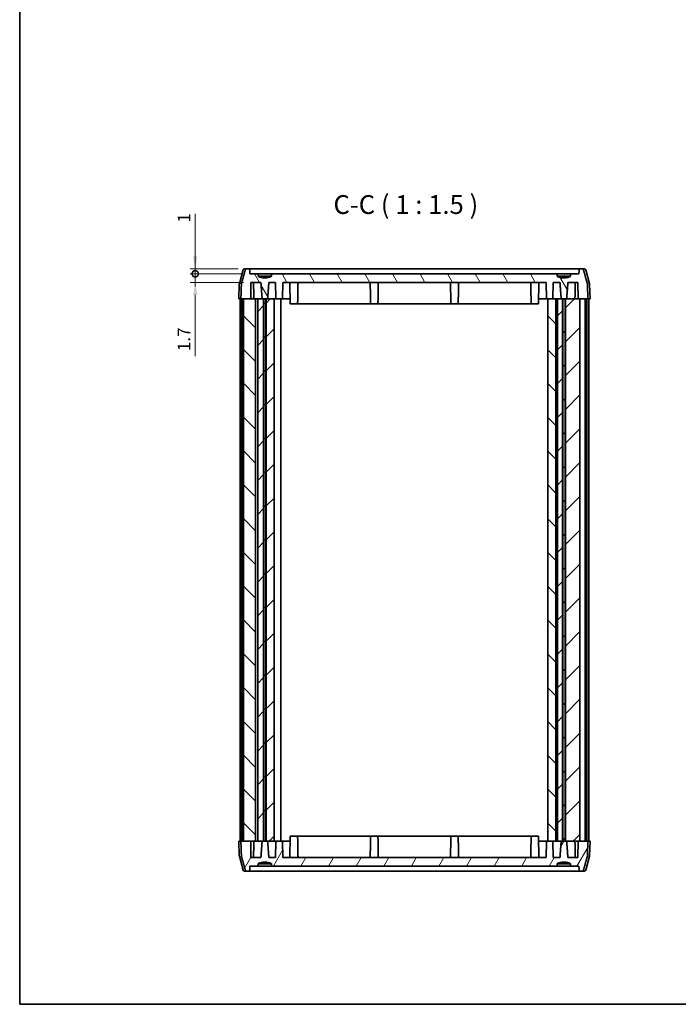
# Model space of a CAD drawing. Units: millimetres. Extents: x 0 to 1985, y 0 to 422.
# Drawn here: x 401 to 532, y 0 to 196 of the extents above; entities that cross this region are included whole.
import ezdxf

# ---------------------------------------------------------------- set-up
doc = ezdxf.new("R2010")
doc.units = ezdxf.units.MM
doc.layers.get('Defpoints').update_dxf_attribs({"lineweight": 25})
for name, color, linetype, lineweight in [('Border (ISO)', 7, 'Continuous', 35), ('Dimension (ISO)', 7, 'Continuous', 18), ('Hatch (ISO)', 1, 'Continuous', 18), ('Symbol (ISO)', 7, 'Continuous', 18), ('Visible (ISO)', 7, 'Continuous', 35)]:
    doc.layers.add(name, color=color, linetype=linetype, lineweight=lineweight)
doc.styles.add('Note Text (TK)', font='txt')
doc.dimstyles.new('Default - Method 1b (TK)', dxfattribs={"dimtxt": 2.5, "dimasz": 2.5, "dimexe": 1, "dimexo": 1.5, "dimgap": 1, "dimtad": 1, "dimtoh": 1, "dimrnd": 1e-08, "dimdsep": 46, "dimtxsty": 'Note Text (TK)', "dimcen": 0.09, "dimdle": 5, "dimclrd": 100, "dimclre": 100, "dimclrt": 7, "dimadec": 1, "dimazin": 1, "dimtfac": 1, "dimtmove": 0, "dimatfit": 3, "dimfxl": 1, "dimtolj": 1, "dimlwd": -1, "dimlwe": -1, "dimarcsym": 0})

# ---------------------------------------------------------------- blocks, each defined once
blk = doc.blocks.new('図面枠 tk図枠')
at = {"layer": 'Border (ISO)'}
for p, q in [((14.5, 289), (14.5, 8)), ((14.5, 8), (405.5, 8))]:
    blk.add_line(p, q, dxfattribs=at)
blk = doc.blocks.new('_DotSmall')
at = {"color": 0, "linetype": 'ByBlock', "const_width": 0.5}
blk.add_lwpolyline([(-0.0625, 0, 1), (0.0625, 0, 1)], format="xyb", close=True, dxfattribs=at)
blk = doc.blocks.new('*D31')
at = {"layer": 'Defpoints', "color": 0}
for p in [(435.99, 146.52), (446.05, 146.52), (446.87, 145.52)]:
    blk.add_point(p, dxfattribs=at)
at = {"layer": 'Dimension (ISO)', "color": 100}
for p, q in [((435.99, 149.02), (435.99, 157.46)), ((444.55, 146.52), (434.99, 146.52)), ((445.37, 145.52), (434.99, 145.52)), ((435.99, 145.52), (435.99, 146.52)), ((435.99, 145.52), (435.99, 143.02))]:
    blk.add_line(p, q, dxfattribs=at)
blk.add_solid([(435.57, 149.02), (436.41, 149.02), (435.99, 146.52)], dxfattribs=at)
at = {"layer": 'Dimension (ISO)', "color": 100, "xscale": 2.5, "yscale": 2.5, "zscale": 2.5, "rotation": 90}
blk.add_blockref('_DotSmall', (435.99, 145.52), dxfattribs=at)
at = {"layer": 'Dimension (ISO)', "color": 7, "insert": (433.74, 155.71), "char_height": 2.5, "attachment_point": 4, "rotation": 90, "style": 'Note Text (TK)'}
blk.add_mtext('\\A1;1', dxfattribs=at)
blk = doc.blocks.new('*D32')
at = {"layer": 'Defpoints', "color": 0}
for p in [(435.99, 145.52), (446.87, 145.52), (447.09, 143.82)]:
    blk.add_point(p, dxfattribs=at)
at = {"layer": 'Dimension (ISO)', "color": 100}
for p, q in [((435.99, 145.52), (435.99, 150.52)), ((445.37, 145.52), (434.99, 145.52)), ((435.99, 145.52), (435.99, 143.82)), ((445.59, 143.82), (434.99, 143.82)), ((435.99, 141.32), (435.99, 129.11))]:
    blk.add_line(p, q, dxfattribs=at)
blk.add_solid([(435.57, 141.32), (436.41, 141.32), (435.99, 143.82)], dxfattribs=at)
at = {"layer": 'Dimension (ISO)', "color": 100, "xscale": 2.5, "yscale": 2.5, "zscale": 2.5, "rotation": 270}
blk.add_blockref('_DotSmall', (435.99, 145.52), dxfattribs=at)
at = {"layer": 'Dimension (ISO)', "color": 7, "insert": (433.74, 130.11), "char_height": 2.5, "attachment_point": 4, "rotation": 90, "style": 'Note Text (TK)'}
blk.add_mtext('\\A1;1.7', dxfattribs=at)

msp = doc.modelspace()

# ---------------------------------------------------------------- hatches: boundary and pattern name
at = {"layer": 'Hatch (ISO)'}
h = msp.add_hatch(dxfattribs=at)
h.set_pattern_fill('ANSI31', color=256, scale=38.1, angle=-14.999978, style=0)
h.set_pattern_definition([(30, (393.75, -4), (-2.38125, 4.12445), [])])
edge = h.paths.add_edge_path()
edge.add_line((465.3046, 153.0687), (463.4311, 153.0687))
edge.add_line((463.4311, 153.0687), (463.4311, 152.8687))
edge.add_spline(control_points=[(463.4311, 152.8687), (464.3679, 152.5762), (465.3046, 152.8687)], knot_values=[0, 0, 0, 0.18973666, 0.18973666, 0.18973666], weights=[1, 1.05263158, 1], degree=2, periodic=0)
edge.add_line((465.3046, 152.8687), (465.3046, 153.0687))
h = msp.add_hatch(dxfattribs=at)
h.set_pattern_fill('ANSI31', color=256, scale=38.1, angle=105.000246, style=0)
h.set_pattern_definition([(150.0002, (393.75, -4), (-2.38123, -4.12446), [])])
edge = h.paths.add_edge_path()
edge.add_line((524.9046, 153.0687), (523.0311, 153.0687))
edge.add_line((523.0311, 153.0687), (523.0311, 152.8687))
edge.add_spline(control_points=[(523.0311, 152.8687), (523.9679, 152.5762), (524.9046, 152.8687)], knot_values=[0, 0, 0, 0.18973666, 0.18973666, 0.18973666], weights=[1, 1.05263158, 1], degree=2, periodic=0)
edge.add_line((524.9046, 152.8687), (524.9046, 153.0687))
h = msp.add_hatch(dxfattribs=at)
h.set_pattern_fill('ANSI31', color=256, scale=38.1, angle=75.000175, style=0)
h.set_pattern_definition([(120.0002, (379.25, -12), (-4.12444, -2.38126), [])])
edge = h.paths.add_edge_path()
edge.add_spline(control_points=[(445.2012, 143.5517), (445.1951, 143.5298), (445.1915, 143.5063), (445.1907, 143.4846)], knot_values=[0.17457515, 0.17457515, 0.17457515, 0.17457515, 0.18091029, 0.18091029, 0.18091029, 0.18091029], degree=3, periodic=0)
edge.add_line((445.1907, 143.4846), (445.0826, 140.5187))
edge.add_line((445.0826, 140.5187), (445.6055, 140.5187))
edge.add_line((445.6055, 140.5187), (447.0324, 140.5187))
edge.add_line((447.0324, 140.5187), (447.094, 143.8187))
edge.add_line((447.094, 143.8187), (449.0774, 143.8187))
edge.add_spline(control_points=[(449.0774, 143.8187), (449.2058, 141.8524), (449.3317, 140.5187)], knot_values=[0, 0, 0, 0.33098665, 0.33098665, 0.33098665], weights=[1, 1.00094386, 1], degree=2, periodic=0)
edge.add_line((449.3317, 140.5187), (449.6256, 140.5187))
edge.add_line((449.6256, 140.5187), (449.6834, 140.5187))
edge.add_line((449.6834, 140.5187), (450.0524, 140.5187))
edge.add_line((450.0524, 140.5187), (450.1101, 140.5187))
edge.add_line((450.1101, 140.5187), (450.4041, 140.5187))
edge.add_spline(control_points=[(450.4041, 140.5187), (450.53, 141.8524), (450.6584, 143.8187)], knot_values=[0, 0, 0, 0.33098665, 0.33098665, 0.33098665], weights=[1, 1.00094386, 1], degree=2, periodic=0)
edge.add_line((450.6584, 143.8187), (452.0103, 143.8187))
edge.add_line((452.0103, 143.8187), (452.0679, 140.5187))
edge.add_line((452.0679, 140.5187), (453.3679, 140.5187))
edge.add_line((453.3679, 140.5187), (453.4255, 143.8187))
edge.add_line((453.4255, 143.8187), (505.9103, 143.8187))
edge.add_line((505.9103, 143.8187), (505.9679, 140.5187))
edge.add_line((505.9679, 140.5187), (506.2686, 140.5187))
edge.add_line((506.2686, 140.5187), (507.2679, 140.5187))
edge.add_line((507.2679, 140.5187), (507.3255, 143.8187))
edge.add_line((507.3255, 143.8187), (508.6774, 143.8187))
edge.add_spline(control_points=[(508.6774, 143.8187), (508.8058, 141.8524), (508.9317, 140.5187)], knot_values=[0, 0, 0, 0.33098665, 0.33098665, 0.33098665], weights=[1, 1.00094386, 1], degree=2, periodic=0)
edge.add_line((508.9317, 140.5187), (509.1756, 140.5187))
edge.add_line((509.1756, 140.5187), (509.2334, 140.5187))
edge.add_line((509.2334, 140.5187), (509.7024, 140.5187))
edge.add_line((509.7024, 140.5187), (509.7601, 140.5187))
edge.add_line((509.7601, 140.5187), (510.0041, 140.5187))
edge.add_spline(control_points=[(510.0041, 140.5187), (510.13, 141.8524), (510.2584, 143.8187)], knot_values=[0, 0, 0, 0.33098665, 0.33098665, 0.33098665], weights=[1, 1.00094386, 1], degree=2, periodic=0)
edge.add_line((510.2584, 143.8187), (512.2418, 143.8187))
edge.add_line((512.2418, 143.8187), (512.3033, 140.5187))
edge.add_line((512.3033, 140.5187), (512.6303, 140.5187))
edge.add_line((512.6303, 140.5187), (514.2532, 140.5187))
edge.add_line((514.2532, 140.5187), (514.1451, 143.4846))
edge.add_spline(control_points=[(514.1451, 143.4846), (514.1443, 143.5063), (514.1407, 143.5298), (514.1346, 143.5517)], knot_values=[0.00103108, 0.00103108, 0.00103108, 0.00103108, 0.00736622, 0.00736622, 0.00736622, 0.00736622], degree=3, periodic=0)
edge.add_spline(control_points=[(514.1346, 143.5517), (513.7343, 144.9823), (513.3637, 146.2964)], knot_values=[0, 0, 0, 0.28508235, 0.28508235, 0.28508235], weights=[1, 1.00082077, 1], degree=2, periodic=0)
edge.add_spline(control_points=[(513.3637, 146.2964), (513.3603, 146.3087), (513.356, 146.3205), (513.3367, 146.3658), (513.3111, 146.4026), (513.2566, 146.4555), (513.2176, 146.4806), (513.1448, 146.5098), (513.098, 146.5187), (513.0582, 146.5187)], knot_values=[0.00736777, 0.00736777, 0.00736777, 0.00736777, 0.01092308, 0.01092308, 0.02213602, 0.02213602, 0.03372103, 0.03372103, 0.04564536, 0.04564536, 0.04564536, 0.04564536], degree=3, periodic=0)
edge.add_line((513.0582, 146.5187), (512.7991, 146.5187))
edge.add_spline(control_points=[(512.7991, 146.5187), (512.7591, 146.5187), (512.7119, 146.5097), (512.6387, 146.4804), (512.5993, 146.4553), (512.5443, 146.4023), (512.5185, 146.3655), (512.4901, 146.2993), (512.4812, 146.2591), (512.4805, 146.224)], knot_values=[0.04572108, 0.04572108, 0.04572108, 0.04572108, 0.05772141, 0.05772141, 0.06939176, 0.06939176, 0.08063855, 0.08063855, 0.09101033, 0.09101033, 0.09101033, 0.09101033], degree=3, periodic=0)
edge.add_line((512.4805, 146.224), (512.4674, 145.5187))
edge.add_line((512.4674, 145.5187), (510.8095, 145.5187))
edge.add_line((510.8095, 145.5187), (510.8095, 145.0187))
edge.add_spline(control_points=[(510.8095, 145.0187), (510.6021, 144.9304), (510.4046, 144.8687)], knot_values=[0, 0, 0, 0.03902775, 0.03902775, 0.03902775], weights=[1, 1.01494132, 1.02564103], degree=2, periodic=0)
edge.add_spline(control_points=[(510.4046, 144.8687), (509.4679, 144.5762), (508.5311, 144.8687)], knot_values=[0.03902775, 0.03902775, 0.03902775, 0.23592679, 0.23592679, 0.23592679], weights=[1.02564103, 1.07962213, 1.02564103], degree=2, periodic=0)
edge.add_spline(control_points=[(508.5311, 144.8687), (508.3336, 144.9304), (508.1262, 145.0187)], knot_values=[0.23592679, 0.23592679, 0.23592679, 0.27495454, 0.27495454, 0.27495454], weights=[1.02564103, 1.01494132, 1], degree=2, periodic=0)
edge.add_line((508.1262, 145.0187), (508.1262, 145.5187))
edge.add_line((508.1262, 145.5187), (451.2095, 145.5187))
edge.add_line((451.2095, 145.5187), (451.2095, 145.0187))
edge.add_spline(control_points=[(451.2095, 145.0187), (451.0021, 144.9304), (450.8046, 144.8687)], knot_values=[0, 0, 0, 0.03902775, 0.03902775, 0.03902775], weights=[1, 1.01494132, 1.02564103], degree=2, periodic=0)
edge.add_spline(control_points=[(450.8046, 144.8687), (449.8679, 144.5762), (448.9311, 144.8687)], knot_values=[0.03902775, 0.03902775, 0.03902775, 0.23592679, 0.23592679, 0.23592679], weights=[1.02564103, 1.07962213, 1.02564103], degree=2, periodic=0)
edge.add_spline(control_points=[(448.9311, 144.8687), (448.7336, 144.9304), (448.5262, 145.0187)], knot_values=[0.23592679, 0.23592679, 0.23592679, 0.27495454, 0.27495454, 0.27495454], weights=[1.02564103, 1.01494132, 1], degree=2, periodic=0)
edge.add_line((448.5262, 145.0187), (448.5262, 145.5187))
edge.add_line((448.5262, 145.5187), (446.8683, 145.5187))
edge.add_line((446.8683, 145.5187), (446.8552, 146.224))
edge.add_spline(control_points=[(446.8552, 146.224), (446.8546, 146.2591), (446.8457, 146.2993), (446.8173, 146.3655), (446.7915, 146.4023), (446.7364, 146.4553), (446.6971, 146.4804), (446.6238, 146.5097), (446.5767, 146.5187), (446.5367, 146.5187)], knot_values=[0.0920491, 0.0920491, 0.0920491, 0.0920491, 0.10242089, 0.10242089, 0.11366768, 0.11366768, 0.12533802, 0.12533802, 0.13733835, 0.13733835, 0.13733835, 0.13733835], degree=3, periodic=0)
edge.add_line((446.5367, 146.5187), (446.2775, 146.5187))
edge.add_spline(control_points=[(446.2775, 146.5187), (446.2378, 146.5187), (446.1909, 146.5098), (446.1182, 146.4806), (446.0792, 146.4555), (446.0246, 146.4026), (445.9991, 146.3658), (445.9797, 146.3205), (445.9755, 146.3087), (445.972, 146.2964)], knot_values=[0.13709523, 0.13709523, 0.13709523, 0.13709523, 0.14901955, 0.14901955, 0.16060456, 0.16060456, 0.17181751, 0.17181751, 0.17537282, 0.17537282, 0.17537282, 0.17537282], degree=3, periodic=0)
edge.add_spline(control_points=[(445.972, 146.2964), (445.6015, 144.9823), (445.2012, 143.5517)], knot_values=[0, 0, 0, 0.28508235, 0.28508235, 0.28508235], weights=[1, 1.00082077, 1], degree=2, periodic=0)
h = msp.add_hatch(dxfattribs=at)
h.set_pattern_fill('ANSI31', color=256, scale=38.1, angle=90.00021, style=0)
h.set_pattern_definition([(135.0002, (379.25, -12), (-3.36758, -3.36761), [])])
h.paths.add_polyline_path([(509.7024, 140.5187), (509.2334, 140.5187), (509.2334, 32.5187), (509.7024, 32.5187)])
h.paths.add_polyline_path([(449.6834, 140.5187), (449.6834, 32.5187), (450.0524, 32.5187), (450.0524, 140.5187)])
h.paths.add_polyline_path([(507.8679, 32.5187), (507.8679, 140.5187), (507.2679, 140.5187), (506.2686, 140.5187), (506.2686, 32.5187), (507.2679, 32.5187)])
h.paths.add_polyline_path([(448.0181, 32.5187), (448.0181, 140.5187), (447.0324, 140.5187), (445.6055, 140.5187), (445.6055, 32.5187), (447.0324, 32.5187)])
h = msp.add_hatch(dxfattribs=at)
h.set_pattern_fill('ANSI31', color=256, scale=38.1, style=0)
h.set_pattern_definition([(45, (379.25, -12), (-3.3676, 3.3676), [])])
h.paths.add_polyline_path([(449.6256, 32.5187), (449.6256, 140.5187), (449.3317, 140.5187), (448.432, 140.5187), (448.432, 32.5187), (449.3317, 32.5187)])
h.paths.add_polyline_path([(451.6924, 32.5187), (451.6924, 140.5187), (450.4041, 140.5187), (450.1101, 140.5187), (450.1101, 32.5187), (450.4041, 32.5187)])
h.paths.add_polyline_path([(509.1756, 32.5187), (509.1756, 140.5187), (508.9317, 140.5187), (508.1679, 140.5187), (508.1679, 32.5187), (508.9317, 32.5187)])
h.paths.add_polyline_path([(512.6303, 140.5187), (512.6303, 32.5187), (512.3033, 32.5187), (510.0041, 32.5187), (509.7601, 32.5187), (509.7601, 140.5187), (510.0041, 140.5187), (512.3033, 140.5187)])
h = msp.add_hatch(dxfattribs=at)
h.set_pattern_fill('ANSI31', color=256, scale=38.1, angle=90.00021, style=0)
h.set_pattern_definition([(135, (393.75, -4), (-3.36758, -3.3676), [])])
edge = h.paths.add_edge_path()
edge.add_line((463.4311, 35.9687), (465.3046, 35.9687))
edge.add_line((465.3046, 35.9687), (465.3046, 36.1687))
edge.add_spline(control_points=[(465.3046, 36.1687), (464.3679, 36.4612), (463.4311, 36.1687)], knot_values=[0, 0, 0, 0.18973666, 0.18973666, 0.18973666], weights=[1, 1.05263158, 1], degree=2, periodic=0)
edge.add_line((463.4311, 36.1687), (463.4311, 35.9687))
h = msp.add_hatch(dxfattribs=at)
h.set_pattern_fill('ANSI31', color=256, scale=38.1, style=0)
h.set_pattern_definition([(45, (393.75, -4), (-3.3676, 3.3676), [])])
edge = h.paths.add_edge_path()
edge.add_line((523.0311, 35.9687), (524.9046, 35.9687))
edge.add_line((524.9046, 35.9687), (524.9046, 36.1687))
edge.add_spline(control_points=[(524.9046, 36.1687), (523.9679, 36.4612), (523.0311, 36.1687)], knot_values=[0, 0, 0, 0.18973666, 0.18973666, 0.18973666], weights=[1, 1.05263158, 1], degree=2, periodic=0)
edge.add_line((523.0311, 36.1687), (523.0311, 35.9687))
h = msp.add_hatch(dxfattribs=at)
h.set_pattern_fill('ANSI31', color=256, scale=38.1, angle=14.999978, style=0)
h.set_pattern_definition([(60, (379.25, -12), (-4.12445, 2.38125), [])])
edge = h.paths.add_edge_path()
edge.add_spline(control_points=[(445.1907, 29.5529), (445.1915, 29.5311), (445.195, 29.5077), (445.2012, 29.4857)], knot_values=[0.00103108, 0.00103108, 0.00103108, 0.00103108, 0.00736622, 0.00736622, 0.00736622, 0.00736622], degree=3, periodic=0)
edge.add_spline(control_points=[(445.2012, 29.4857), (445.6015, 28.0551), (445.972, 26.7411)], knot_values=[0, 0, 0, 0.28508235, 0.28508235, 0.28508235], weights=[1, 1.00082077, 1], degree=2, periodic=0)
edge.add_spline(control_points=[(445.972, 26.7411), (445.9756, 26.7283), (445.9801, 26.7159), (446.0001, 26.6698), (446.0263, 26.6327), (446.0814, 26.5803), (446.1201, 26.5559), (446.192, 26.5274), (446.2383, 26.5187), (446.2775, 26.5187)], knot_values=[0.00737022, 0.00737022, 0.00737022, 0.00737022, 0.01106991, 0.01106991, 0.02244004, 0.02244004, 0.03387863, 0.03387863, 0.04564555, 0.04564555, 0.04564555, 0.04564555], degree=3, periodic=0)
edge.add_line((446.2775, 26.5187), (446.5367, 26.5187))
edge.add_spline(control_points=[(446.5367, 26.5187), (446.5767, 26.5187), (446.6238, 26.5277), (446.6971, 26.557), (446.7364, 26.5821), (446.7915, 26.6351), (446.8173, 26.672), (446.8457, 26.7382), (446.8546, 26.7784), (446.8552, 26.8135)], knot_values=[0.0457213, 0.0457213, 0.0457213, 0.0457213, 0.05772163, 0.05772163, 0.06939197, 0.06939197, 0.08063876, 0.08063876, 0.09101054, 0.09101054, 0.09101054, 0.09101054], degree=3, periodic=0)
edge.add_line((446.8552, 26.8135), (446.8683, 27.5187))
edge.add_line((446.8683, 27.5187), (448.5262, 27.5187))
edge.add_line((448.5262, 27.5187), (448.5262, 28.0187))
edge.add_spline(control_points=[(448.5262, 28.0187), (448.7336, 28.107), (448.9311, 28.1687)], knot_values=[0, 0, 0, 0.03902775, 0.03902775, 0.03902775], weights=[1, 1.01494132, 1.02564103], degree=2, periodic=0)
edge.add_spline(control_points=[(448.9311, 28.1687), (449.8679, 28.4612), (450.8046, 28.1687)], knot_values=[0.03902775, 0.03902775, 0.03902775, 0.23592679, 0.23592679, 0.23592679], weights=[1.02564103, 1.07962213, 1.02564103], degree=2, periodic=0)
edge.add_spline(control_points=[(450.8046, 28.1687), (451.0021, 28.107), (451.2095, 28.0187)], knot_values=[0.23592679, 0.23592679, 0.23592679, 0.27495454, 0.27495454, 0.27495454], weights=[1.02564103, 1.01494132, 1], degree=2, periodic=0)
edge.add_line((451.2095, 28.0187), (451.2095, 27.5187))
edge.add_line((451.2095, 27.5187), (508.1262, 27.5187))
edge.add_line((508.1262, 27.5187), (508.1262, 28.0187))
edge.add_spline(control_points=[(508.1262, 28.0187), (508.3336, 28.107), (508.5311, 28.1687)], knot_values=[0, 0, 0, 0.03902775, 0.03902775, 0.03902775], weights=[1, 1.01494132, 1.02564103], degree=2, periodic=0)
edge.add_spline(control_points=[(508.5311, 28.1687), (509.4679, 28.4612), (510.4046, 28.1687)], knot_values=[0.03902775, 0.03902775, 0.03902775, 0.23592679, 0.23592679, 0.23592679], weights=[1.02564103, 1.07962213, 1.02564103], degree=2, periodic=0)
edge.add_spline(control_points=[(510.4046, 28.1687), (510.6021, 28.107), (510.8095, 28.0187)], knot_values=[0.23592679, 0.23592679, 0.23592679, 0.27495454, 0.27495454, 0.27495454], weights=[1.02564103, 1.01494132, 1], degree=2, periodic=0)
edge.add_line((510.8095, 28.0187), (510.8095, 27.5187))
edge.add_line((510.8095, 27.5187), (512.4674, 27.5187))
edge.add_line((512.4674, 27.5187), (512.4805, 26.8135))
edge.add_spline(control_points=[(512.4805, 26.8135), (512.4812, 26.7784), (512.4901, 26.7382), (512.5185, 26.672), (512.5443, 26.6351), (512.5993, 26.5821), (512.6387, 26.557), (512.7119, 26.5277), (512.7591, 26.5187), (512.7991, 26.5187)], knot_values=[0.0920491, 0.0920491, 0.0920491, 0.0920491, 0.10242089, 0.10242089, 0.11366768, 0.11366768, 0.12533802, 0.12533802, 0.13733835, 0.13733835, 0.13733835, 0.13733835], degree=3, periodic=0)
edge.add_line((512.7991, 26.5187), (513.0582, 26.5187))
edge.add_spline(control_points=[(513.0582, 26.5187), (513.0975, 26.5187), (513.1437, 26.5274), (513.2156, 26.5559), (513.2543, 26.5803), (513.3095, 26.6327), (513.3357, 26.6698), (513.3557, 26.7159), (513.3601, 26.7283), (513.3637, 26.7411)], knot_values=[0.13709523, 0.13709523, 0.13709523, 0.13709523, 0.14886214, 0.14886214, 0.16030074, 0.16030074, 0.17167087, 0.17167087, 0.17537056, 0.17537056, 0.17537056, 0.17537056], degree=3, periodic=0)
edge.add_spline(control_points=[(513.3637, 26.7411), (513.7343, 28.0551), (514.1346, 29.4857)], knot_values=[0, 0, 0, 0.28508235, 0.28508235, 0.28508235], weights=[1, 1.00082077, 1], degree=2, periodic=0)
edge.add_spline(control_points=[(514.1346, 29.4857), (514.1407, 29.5076), (514.1443, 29.5311), (514.1451, 29.5529)], knot_values=[0.17457515, 0.17457515, 0.17457515, 0.17457515, 0.18091029, 0.18091029, 0.18091029, 0.18091029], degree=3, periodic=0)
edge.add_line((514.1451, 29.5529), (514.2532, 32.5187))
edge.add_line((514.2532, 32.5187), (512.6303, 32.5187))
edge.add_line((512.6303, 32.5187), (512.3033, 32.5187))
edge.add_line((512.3033, 32.5187), (512.2418, 29.2187))
edge.add_line((512.2418, 29.2187), (510.2584, 29.2187))
edge.add_spline(control_points=[(510.2584, 29.2187), (510.13, 31.185), (510.0041, 32.5187)], knot_values=[0, 0, 0, 0.33098665, 0.33098665, 0.33098665], weights=[1, 1.00094386, 1], degree=2, periodic=0)
edge.add_line((510.0041, 32.5187), (509.7601, 32.5187))
edge.add_line((509.7601, 32.5187), (509.7024, 32.5187))
edge.add_line((509.7024, 32.5187), (509.2334, 32.5187))
edge.add_line((509.2334, 32.5187), (509.1756, 32.5187))
edge.add_line((509.1756, 32.5187), (508.9317, 32.5187))
edge.add_spline(control_points=[(508.9317, 32.5187), (508.8058, 31.185), (508.6774, 29.2187)], knot_values=[0, 0, 0, 0.33098665, 0.33098665, 0.33098665], weights=[1, 1.00094386, 1], degree=2, periodic=0)
edge.add_line((508.6774, 29.2187), (507.3255, 29.2187))
edge.add_line((507.3255, 29.2187), (507.2679, 32.5187))
edge.add_line((507.2679, 32.5187), (506.2686, 32.5187))
edge.add_line((506.2686, 32.5187), (505.9679, 32.5187))
edge.add_line((505.9679, 32.5187), (505.9103, 29.2187))
edge.add_line((505.9103, 29.2187), (453.4255, 29.2187))
edge.add_line((453.4255, 29.2187), (453.3679, 32.5187))
edge.add_line((453.3679, 32.5187), (452.0679, 32.5187))
edge.add_line((452.0679, 32.5187), (452.0103, 29.2187))
edge.add_line((452.0103, 29.2187), (450.6584, 29.2187))
edge.add_spline(control_points=[(450.6584, 29.2187), (450.53, 31.185), (450.4041, 32.5187)], knot_values=[0, 0, 0, 0.33098665, 0.33098665, 0.33098665], weights=[1, 1.00094386, 1], degree=2, periodic=0)
edge.add_line((450.4041, 32.5187), (450.1101, 32.5187))
edge.add_line((450.1101, 32.5187), (450.0524, 32.5187))
edge.add_line((450.0524, 32.5187), (449.6834, 32.5187))
edge.add_line((449.6834, 32.5187), (449.6256, 32.5187))
edge.add_line((449.6256, 32.5187), (449.3317, 32.5187))
edge.add_spline(control_points=[(449.3317, 32.5187), (449.2058, 31.185), (449.0774, 29.2187)], knot_values=[0, 0, 0, 0.33098665, 0.33098665, 0.33098665], weights=[1, 1.00094386, 1], degree=2, periodic=0)
edge.add_line((449.0774, 29.2187), (447.094, 29.2187))
edge.add_line((447.094, 29.2187), (447.0324, 32.5187))
edge.add_line((447.0324, 32.5187), (445.6055, 32.5187))
edge.add_line((445.6055, 32.5187), (445.0826, 32.5187))
edge.add_line((445.0826, 32.5187), (445.1907, 29.5529))

# ---------------------------------------------------------------- linework, layer by layer
at = {"layer": 'Visible (ISO)'}
for p, q in [((445.5169, 146.2964), (444.7815, 143.5517)), ((445.8067, 146.5187), (446.2775, 146.5187)), ((446.5367, 146.5187), (446.2775, 146.5187)), ((454.6679, 146.5187), (446.5367, 146.5187)), ((446.8683, 145.5187), (446.8552, 146.224)), ((448.5262, 145.5187), (446.8683, 145.5187)), ((448.5262, 145.0187), (448.5262, 145.5187)), ((448.5262, 145.5187), (451.2095, 145.5187)), ((508.1262, 145.5187), (451.2095, 145.5187)), ((451.2095, 145.5187), (451.2095, 145.0187)), ((504.6679, 146.5187), (454.6679, 146.5187)), ((512.7991, 146.5187), (504.6679, 146.5187)), ((508.1262, 145.0187), (508.1262, 145.5187)), ((508.1262, 145.5187), (510.8095, 145.5187)), ((512.4674, 145.5187), (510.8095, 145.5187)), ((510.8095, 145.5187), (510.8095, 145.0187)), ((512.4805, 146.224), (512.4674, 145.5187)), ((513.0582, 146.5187), (512.7991, 146.5187)), ((513.0582, 146.5187), (513.5291, 146.5187)), ((513.8189, 146.2964), (514.5543, 143.5517)), ((444.7715, 143.4846), (444.6679, 140.5187)), ((447.094, 143.8187), (449.0774, 143.8187)), ((448.5262, 145.0687), (448.9311, 145.0687)), ((450.8046, 145.0687), (448.9311, 145.0687)), ((448.9311, 145.0687), (448.9311, 144.8687)), ((450.6584, 143.8187), (452.0103, 143.8187)), ((450.8046, 144.8687), (450.8046, 145.0687)), ((450.8046, 145.0687), (451.2095, 145.0687)), ((452.0103, 143.8187), (452.0679, 140.5187)), ((453.3679, 140.5187), (453.4255, 143.8187)), ((453.4255, 143.8187), (505.9103, 143.8187)), ((454.9353, 139.5187), (454.8603, 143.8187)), ((504.4004, 139.5187), (504.4755, 143.8187)), ((505.9103, 143.8187), (505.9679, 140.5187)), ((507.2679, 140.5187), (507.3255, 143.8187)), ((507.3255, 143.8187), (508.6774, 143.8187)), ((508.1262, 145.0687), (508.5311, 145.0687)), ((510.4046, 145.0687), (508.5311, 145.0687)), ((508.5311, 145.0687), (508.5311, 144.8687)), ((510.2584, 143.8187), (512.2418, 143.8187)), ((510.4046, 144.8687), (510.4046, 145.0687)), ((510.4046, 145.0687), (510.8095, 145.0687)), ((514.5643, 143.4846), (514.6679, 140.5187)), ((444.6679, 140.5187), (445.0826, 140.5187)), ((444.9179, 140.5187), (444.9179, 32.5187)), ((445.0826, 140.5187), (447.0324, 140.5187)), ((445.2959, 140.5187), (445.2959, 32.5187)), ((448.0181, 140.5187), (445.6055, 140.5187)), ((445.6055, 140.5187), (445.6055, 32.5187)), ((448.432, 140.5187), (448.0181, 140.5187)), ((448.0181, 32.5187), (448.0181, 140.5187)), ((449.6256, 140.5187), (448.432, 140.5187)), ((448.432, 140.5187), (448.432, 32.5187)), ((449.3317, 140.5187), (450.4041, 140.5187)), ((449.6256, 32.5187), (449.6256, 140.5187)), ((449.6834, 140.5187), (449.6834, 32.5187)), ((450.0524, 140.5187), (449.6834, 140.5187)), ((450.0524, 32.5187), (450.0524, 140.5187)), ((451.6924, 140.5187), (450.1101, 140.5187)), ((450.1101, 140.5187), (450.1101, 32.5187)), ((451.6924, 32.5187), (451.6924, 140.5187)), ((452.0679, 140.5187), (451.6924, 140.5187)), ((452.0679, 140.5187), (453.3679, 140.5187)), ((453.0679, 140.5187), (453.0679, 32.5187)), ((454.6679, 140.5187), (453.3679, 140.5187)), ((454.9179, 140.5187), (454.6679, 140.5187)), ((456.4004, 139.5187), (454.9353, 139.5187)), ((456.4004, 139.5187), (456.4179, 140.5187)), ((456.4004, 139.5187), (470.9353, 139.5187)), ((470.9353, 139.5187), (470.9179, 140.5187)), ((472.4004, 139.5187), (470.9353, 139.5187)), ((472.4004, 139.5187), (472.4179, 140.5187)), ((472.4004, 139.5187), (486.9353, 139.5187)), ((486.9353, 139.5187), (486.9179, 140.5187)), ((488.4004, 139.5187), (486.9353, 139.5187)), ((488.4004, 139.5187), (488.4179, 140.5187)), ((488.4004, 139.5187), (502.9353, 139.5187)), ((502.9353, 139.5187), (502.9179, 140.5187)), ((504.4004, 139.5187), (502.9353, 139.5187)), ((504.6679, 140.5187), (504.4179, 140.5187)), ((505.9679, 140.5187), (504.6679, 140.5187)), ((505.9679, 140.5187), (507.2679, 140.5187)), ((506.2679, 140.5187), (506.2679, 32.5187)), ((507.8679, 140.5187), (506.2686, 140.5187)), ((506.2686, 140.5187), (506.2686, 32.5187)), ((507.8679, 32.5187), (507.8679, 140.5187)), ((507.8679, 140.5187), (507.9689, 140.5187)), ((507.9679, 140.5187), (507.9679, 32.5187)), ((508.1679, 140.5187), (507.9689, 140.5187)), ((509.1756, 140.5187), (508.1679, 140.5187)), ((508.1679, 140.5187), (508.1679, 32.5187)), ((508.9317, 140.5187), (510.0041, 140.5187)), ((509.1756, 32.5187), (509.1756, 140.5187)), ((509.7024, 140.5187), (509.2334, 140.5187)), ((509.2334, 140.5187), (509.2334, 32.5187)), ((509.7024, 32.5187), (509.7024, 140.5187)), ((512.6303, 140.5187), (509.7601, 140.5187)), ((509.7601, 140.5187), (509.7601, 32.5187)), ((512.3033, 140.5187), (514.2532, 140.5187)), ((512.6303, 140.5187), (512.6303, 32.5187)), ((512.6303, 140.5187), (513.7303, 140.5187)), ((513.7303, 140.5187), (513.7303, 32.5187)), ((514.0399, 140.5187), (514.0399, 32.5187)), ((514.2532, 140.5187), (514.6679, 140.5187)), ((514.4179, 140.5187), (514.4179, 32.5187)), ((454.8603, 29.2187), (454.9353, 33.5187)), ((454.9353, 33.5187), (456.4004, 33.5187)), ((470.9353, 33.5187), (456.4004, 33.5187)), ((456.4004, 33.5187), (456.4179, 32.5187)), ((470.9353, 33.5187), (470.9179, 32.5187)), ((470.9353, 33.5187), (472.4004, 33.5187)), ((486.9353, 33.5187), (472.4004, 33.5187)), ((472.4004, 33.5187), (472.4179, 32.5187)), ((486.9353, 33.5187), (486.9179, 32.5187)), ((486.9353, 33.5187), (488.4004, 33.5187)), ((502.9353, 33.5187), (488.4004, 33.5187)), ((488.4004, 33.5187), (488.4179, 32.5187)), ((502.9353, 33.5187), (502.9179, 32.5187)), ((502.9353, 33.5187), (504.4004, 33.5187)), ((504.4755, 29.2187), (504.4004, 33.5187)), ((445.0826, 32.5187), (444.6679, 32.5187)), ((444.7715, 29.5529), (444.6679, 32.5187)), ((447.0324, 32.5187), (445.0826, 32.5187)), ((445.6055, 32.5187), (448.0181, 32.5187)), ((448.432, 32.5187), (448.0181, 32.5187)), ((448.432, 32.5187), (449.6256, 32.5187)), ((450.4041, 32.5187), (449.3317, 32.5187)), ((449.6834, 32.5187), (450.0524, 32.5187)), ((450.1101, 32.5187), (451.6924, 32.5187)), ((452.0679, 32.5187), (451.6924, 32.5187)), ((452.0679, 32.5187), (452.0103, 29.2187)), ((453.3679, 32.5187), (452.0679, 32.5187)), ((453.4255, 29.2187), (453.3679, 32.5187)), ((453.3679, 32.5187), (454.6679, 32.5187)), ((454.6679, 32.5187), (454.9179, 32.5187)), ((504.4179, 32.5187), (504.6679, 32.5187)), ((504.6679, 32.5187), (505.9679, 32.5187)), ((505.9679, 32.5187), (505.9103, 29.2187)), ((507.2679, 32.5187), (505.9679, 32.5187)), ((506.2686, 32.5187), (507.8679, 32.5187)), ((507.3255, 29.2187), (507.2679, 32.5187)), ((507.9689, 32.5187), (507.8679, 32.5187)), ((508.1679, 32.5187), (507.9689, 32.5187)), ((508.1679, 32.5187), (509.1756, 32.5187)), ((510.0041, 32.5187), (508.9317, 32.5187)), ((509.2334, 32.5187), (509.7024, 32.5187)), ((509.7601, 32.5187), (512.6303, 32.5187)), ((514.2532, 32.5187), (512.3033, 32.5187)), ((512.6303, 32.5187), (513.7303, 32.5187)), ((514.6679, 32.5187), (514.2532, 32.5187)), ((514.5643, 29.5529), (514.6679, 32.5187)), ((445.5169, 26.7411), (444.7815, 29.4857)), ((513.8189, 26.7411), (514.5543, 29.4857)), ((446.8552, 26.8135), (446.8683, 27.5187)), ((446.8683, 27.5187), (448.5262, 27.5187)), ((449.0774, 29.2187), (447.094, 29.2187)), ((448.5262, 27.5187), (448.5262, 28.0187)), ((448.9311, 27.9687), (448.5262, 27.9687)), ((451.2095, 27.5187), (448.5262, 27.5187)), ((448.9311, 28.1687), (448.9311, 27.9687)), ((448.9311, 27.9687), (450.8046, 27.9687)), ((452.0103, 29.2187), (450.6584, 29.2187)), ((450.8046, 27.9687), (450.8046, 28.1687)), ((451.2095, 27.9687), (450.8046, 27.9687)), ((451.2095, 28.0187), (451.2095, 27.5187)), ((451.2095, 27.5187), (508.1262, 27.5187)), ((505.9103, 29.2187), (453.4255, 29.2187)), ((508.6774, 29.2187), (507.3255, 29.2187)), ((508.1262, 27.5187), (508.1262, 28.0187)), ((508.5311, 27.9687), (508.1262, 27.9687)), ((510.8095, 27.5187), (508.1262, 27.5187)), ((508.5311, 28.1687), (508.5311, 27.9687)), ((508.5311, 27.9687), (510.4046, 27.9687)), ((512.2418, 29.2187), (510.2584, 29.2187)), ((510.4046, 27.9687), (510.4046, 28.1687)), ((510.8095, 27.9687), (510.4046, 27.9687)), ((510.8095, 28.0187), (510.8095, 27.5187)), ((510.8095, 27.5187), (512.4674, 27.5187)), ((512.4674, 27.5187), (512.4805, 26.8135)), ((446.2775, 26.5187), (445.8067, 26.5187)), ((446.2775, 26.5187), (446.5367, 26.5187)), ((446.5367, 26.5187), (454.6679, 26.5187)), ((454.6679, 26.5187), (504.6679, 26.5187)), ((504.6679, 26.5187), (512.7991, 26.5187)), ((512.7991, 26.5187), (513.0582, 26.5187)), ((513.5291, 26.5187), (513.0582, 26.5187))]:
    msp.add_line(p, q, dxfattribs=at)
for centre, start, end in [((445.8067, 146.2187), 90, 165), ((513.5291, 146.2187), 15, 90), ((445.0713, 143.4741), 165, 178), ((514.2645, 143.4741), 2, 15), ((445.0713, 29.5633), 182, 195), ((514.2645, 29.5633), 345, 358), ((445.8067, 26.8187), 195, 270), ((513.5291, 26.8187), 270, 345)]:
    msp.add_arc(centre, 0.3, start, end, dxfattribs=at)
for points, weights in [([(445.972, 146.2964), (445.6015, 144.9823), (445.2012, 143.5517)], [1, 1.00082077446, 1]), ([(514.1346, 143.5517), (513.7343, 144.9823), (513.3637, 146.2964)], [1, 1.00082077445, 1]), ([(445.1907, 143.4846), (445.1369, 142.01), (445.0826, 140.5187)], [1, 1.00001475995, 1]), ([(447.0324, 140.5187), (447.0633, 142.1754), (447.094, 143.8187)], [1, 1.0000071712, 1]), ([(451.2095, 145.0187), (449.8679, 144.4473), (448.5262, 145.0187)], [1, 1.10526315789, 1]), ([(448.9311, 144.8687), (449.8679, 144.5762), (450.8046, 144.8687)], [1, 1.05263157894, 1]), ([(449.0774, 143.8187), (449.2058, 141.8524), (449.3317, 140.5187)], [1, 1.000943863, 1]), ([(450.4041, 140.5187), (450.53, 141.8524), (450.6584, 143.8187)], [1, 1.000943863, 1]), ([(510.8095, 145.0187), (509.4679, 144.4473), (508.1262, 145.0187)], [1, 1.10526315789, 1]), ([(508.5311, 144.8687), (509.4679, 144.5762), (510.4046, 144.8687)], [1, 1.05263157895, 1]), ([(508.6774, 143.8187), (508.8058, 141.8524), (508.9317, 140.5187)], [1, 1.000943863, 1]), ([(510.0041, 140.5187), (510.13, 141.8524), (510.2584, 143.8187)], [1, 1.000943863, 1]), ([(512.2418, 143.8187), (512.2725, 142.1754), (512.3033, 140.5187)], [1, 1.00000716728, 1]), ([(514.2532, 140.5187), (514.1988, 142.01), (514.1451, 143.4846)], [1, 1.00001476015, 1]), ([(445.0826, 32.5187), (445.1369, 31.0274), (445.1907, 29.5529)], [1, 1.00001475984, 1]), ([(447.094, 29.2187), (447.0633, 30.862), (447.0324, 32.5187)], [1, 1.00000716547, 1]), ([(449.3317, 32.5187), (449.2058, 31.185), (449.0774, 29.2187)], [1, 1.000943863, 1]), ([(450.6584, 29.2187), (450.53, 31.185), (450.4041, 32.5187)], [1, 1.000943863, 1]), ([(508.9317, 32.5187), (508.8058, 31.185), (508.6774, 29.2187)], [1, 1.000943863, 1]), ([(510.2584, 29.2187), (510.13, 31.185), (510.0041, 32.5187)], [1, 1.000943863, 1]), ([(512.3033, 32.5187), (512.2725, 30.862), (512.2418, 29.2187)], [1, 1.00000716671, 1]), ([(514.1451, 29.5529), (514.1988, 31.0274), (514.2532, 32.5187)], [1, 1.00001476031, 1]), ([(445.2012, 29.4857), (445.6015, 28.0551), (445.972, 26.7411)], [1, 1.00082077446, 1]), ([(513.3637, 26.7411), (513.7343, 28.0551), (514.1346, 29.4857)], [1, 1.00082077446, 1]), ([(448.5262, 28.0187), (449.8679, 28.5901), (451.2095, 28.0187)], [1, 1.10526315789, 1]), ([(450.8046, 28.1687), (449.8679, 28.4612), (448.9311, 28.1687)], [1, 1.05263157895, 1]), ([(508.1262, 28.0187), (509.4679, 28.5901), (510.8095, 28.0187)], [1, 1.10526315789, 1]), ([(510.4046, 28.1687), (509.4679, 28.4612), (508.5311, 28.1687)], [1, 1.05263157895, 1])]:
    msp.add_rational_spline(points, weights, degree=2, dxfattribs=at)
for points, knots in [([(446.2775, 146.5187), (446.2378, 146.5187), (446.1909, 146.5098), (446.1182, 146.4806), (446.0792, 146.4555), (446.0246, 146.4026), (445.9991, 146.3658), (445.9797, 146.3205), (445.9755, 146.3087), (445.972, 146.2964)], [0.1370952275, 0.1370952275, 0.1370952275, 0.1370952275, 0.149019553, 0.149019553, 0.160604561, 0.160604561, 0.1718175102, 0.1718175102, 0.175372818, 0.175372818, 0.175372818, 0.175372818]), ([(446.8552, 146.224), (446.8546, 146.2591), (446.8457, 146.2993), (446.8173, 146.3655), (446.7915, 146.4023), (446.7364, 146.4553), (446.6971, 146.4804), (446.6238, 146.5097), (446.5767, 146.5187), (446.5367, 146.5187)], [0.0920491041, 0.0920491041, 0.0920491041, 0.0920491041, 0.1024208854, 0.1024208854, 0.1136676758, 0.1136676758, 0.1253380207, 0.1253380207, 0.1373383509, 0.1373383509, 0.1373383509, 0.1373383509]), ([(512.7991, 146.5187), (512.7591, 146.5187), (512.7119, 146.5097), (512.6387, 146.4804), (512.5993, 146.4553), (512.5443, 146.4023), (512.5185, 146.3655), (512.4901, 146.2993), (512.4812, 146.2591), (512.4805, 146.224)], [0.0457210839, 0.0457210839, 0.0457210839, 0.0457210839, 0.0577214142, 0.0577214142, 0.069391759, 0.069391759, 0.0806385494, 0.0806385494, 0.0910103308, 0.0910103308, 0.0910103308, 0.0910103308]), ([(513.3637, 146.2964), (513.3603, 146.3087), (513.356, 146.3205), (513.3367, 146.3658), (513.3111, 146.4026), (513.2566, 146.4555), (513.2176, 146.4806), (513.1448, 146.5098), (513.098, 146.5187), (513.0582, 146.5187)], [0.0073677678, 0.0073677678, 0.0073677678, 0.0073677678, 0.0109230756, 0.0109230756, 0.0221360249, 0.0221360249, 0.0337210329, 0.0337210329, 0.0456453584, 0.0456453584, 0.0456453584, 0.0456453584]), ([(445.972, 26.7411), (445.9756, 26.7283), (445.9801, 26.7159), (446.0001, 26.6698), (446.0263, 26.6327), (446.0814, 26.5803), (446.1201, 26.5559), (446.192, 26.5274), (446.2383, 26.5187), (446.2775, 26.5187)], [0.0073702182, 0.0073702182, 0.0073702182, 0.0073702182, 0.0110699053, 0.0110699053, 0.0224400358, 0.0224400358, 0.0338786321, 0.0338786321, 0.0456455473, 0.0456455473, 0.0456455473, 0.0456455473]), ([(446.5367, 26.5187), (446.5767, 26.5187), (446.6238, 26.5277), (446.6971, 26.557), (446.7364, 26.5821), (446.7915, 26.6351), (446.8173, 26.672), (446.8457, 26.7382), (446.8546, 26.7784), (446.8552, 26.8135)], [0.0457212962, 0.0457212962, 0.0457212962, 0.0457212962, 0.0577216265, 0.0577216265, 0.0693919713, 0.0693919713, 0.0806387617, 0.0806387617, 0.0910105431, 0.0910105431, 0.0910105431, 0.0910105431]), ([(512.4805, 26.8135), (512.4812, 26.7784), (512.4901, 26.7382), (512.5185, 26.672), (512.5443, 26.6351), (512.5993, 26.5821), (512.6387, 26.557), (512.7119, 26.5277), (512.7591, 26.5187), (512.7991, 26.5187)], [0.0920491041, 0.0920491041, 0.0920491041, 0.0920491041, 0.1024208854, 0.1024208854, 0.1136676758, 0.1136676758, 0.1253380207, 0.1253380207, 0.1373383509, 0.1373383509, 0.1373383509, 0.1373383509]), ([(513.0582, 26.5187), (513.0975, 26.5187), (513.1437, 26.5274), (513.2156, 26.5559), (513.2543, 26.5803), (513.3095, 26.6327), (513.3357, 26.6698), (513.3557, 26.7159), (513.3601, 26.7283), (513.3637, 26.7411)], [0.1370952275, 0.1370952275, 0.1370952275, 0.1370952275, 0.1488621427, 0.1488621427, 0.160300739, 0.160300739, 0.1716708695, 0.1716708695, 0.1753705566, 0.1753705566, 0.1753705566, 0.1753705566])]:
    msp.add_open_spline(points, degree=3, knots=knots, dxfattribs=at)
for points, degree in [([(445.2012, 143.5517), (445.1951, 143.5298), (445.1915, 143.5063), (445.1907, 143.4846)], 3), ([(447.6679, 140.5187), (447.6392, 142.1595), (447.6103, 143.8187)], 2), ([(456.4179, 140.5187), (456.4457, 142.1098), (456.4734, 143.8187)], 2), ([(470.9179, 140.5187), (470.8901, 142.1098), (470.8623, 143.8187)], 2), ([(472.4179, 140.5187), (472.4457, 142.1098), (472.4734, 143.8187)], 2), ([(486.9179, 140.5187), (486.8901, 142.1098), (486.8623, 143.8187)], 2), ([(488.4179, 140.5187), (488.4457, 142.1098), (488.4734, 143.8187)], 2), ([(502.9179, 140.5187), (502.8901, 142.1098), (502.8623, 143.8187)], 2), ([(511.6679, 140.5187), (511.6965, 142.1595), (511.7255, 143.8187)], 2), ([(514.1451, 143.4846), (514.1443, 143.5063), (514.1407, 143.5298), (514.1346, 143.5517)], 3), ([(447.6679, 32.5187), (447.6392, 30.8779), (447.6103, 29.2187)], 2), ([(456.4179, 32.5187), (456.4457, 30.9276), (456.4734, 29.2187)], 2), ([(470.9179, 32.5187), (470.8901, 30.9276), (470.8623, 29.2187)], 2), ([(472.4179, 32.5187), (472.4457, 30.9276), (472.4734, 29.2187)], 2), ([(486.9179, 32.5187), (486.8901, 30.9276), (486.8623, 29.2187)], 2), ([(488.4179, 32.5187), (488.4457, 30.9276), (488.4734, 29.2187)], 2), ([(502.9179, 32.5187), (502.8901, 30.9276), (502.8623, 29.2187)], 2), ([(511.6679, 32.5187), (511.6965, 30.8779), (511.7255, 29.2187)], 2), ([(445.1907, 29.5529), (445.1915, 29.5311), (445.195, 29.5077), (445.2012, 29.4857)], 3), ([(514.1346, 29.4857), (514.1407, 29.5076), (514.1443, 29.5311), (514.1451, 29.5529)], 3)]:
    msp.add_open_spline(points, degree=degree, dxfattribs=at)

# ---------------------------------------------------------------- block references
at = {"xscale": 1.5, "yscale": 1.5, "zscale": 1.5}
msp.add_blockref('図面枠 tk図枠', (379.25, -12), dxfattribs=at)

# ---------------------------------------------------------------- texts
at = {"layer": 'Symbol (ISO)', "color": 7, "insert": (463.5346, 156.2701), "char_height": 3.75, "attachment_point": 7, "style": 'Note Text (TK)'}
msp.add_mtext('C-C ( 1 : 1.5 )', dxfattribs=at)

# ---------------------------------------------------------------- dimensions: what is measured, and where the dimension line sits
at = {"layer": 'Dimension (ISO)', "color": 100}
for base, p1, p2, override, picture, middle in [((435.989, 146.5187), (446.8683, 145.5187), (446.0517, 146.5187), {"dimtoh": 0, "dimdec": 2, "dimblk1": 'DotSmall', "dimsah": 1, "dimdle": 0, "dimtp": 0, "dimtm": 0, "dimtdec": 2, "dimtofl": 1, "dimatfit": 1}, '*D31', (435.989, 156.0833)), ((435.989, 145.5187), (447.094, 143.8187), (446.8683, 145.5187), {"dimtoh": 0, "dimdec": 2, "dimblk2": 'DotSmall', "dimsah": 1, "dimdle": 0, "dimtp": 0, "dimtm": 0, "dimtdec": 2, "dimtofl": 1, "dimatfit": 1}, '*D32', (435.989, 131.9956))]:
    dim = msp.add_linear_dim(base=base, p1=p1, p2=p2, angle=90, dimstyle='Default - Method 1b (TK)', override=override, dxfattribs=at)
    dim.commit()
    dim.dimension.update_dxf_attribs({"geometry": picture, "text_midpoint": middle, "dimtype": 160})

doc.saveas('drawing.dxf')
